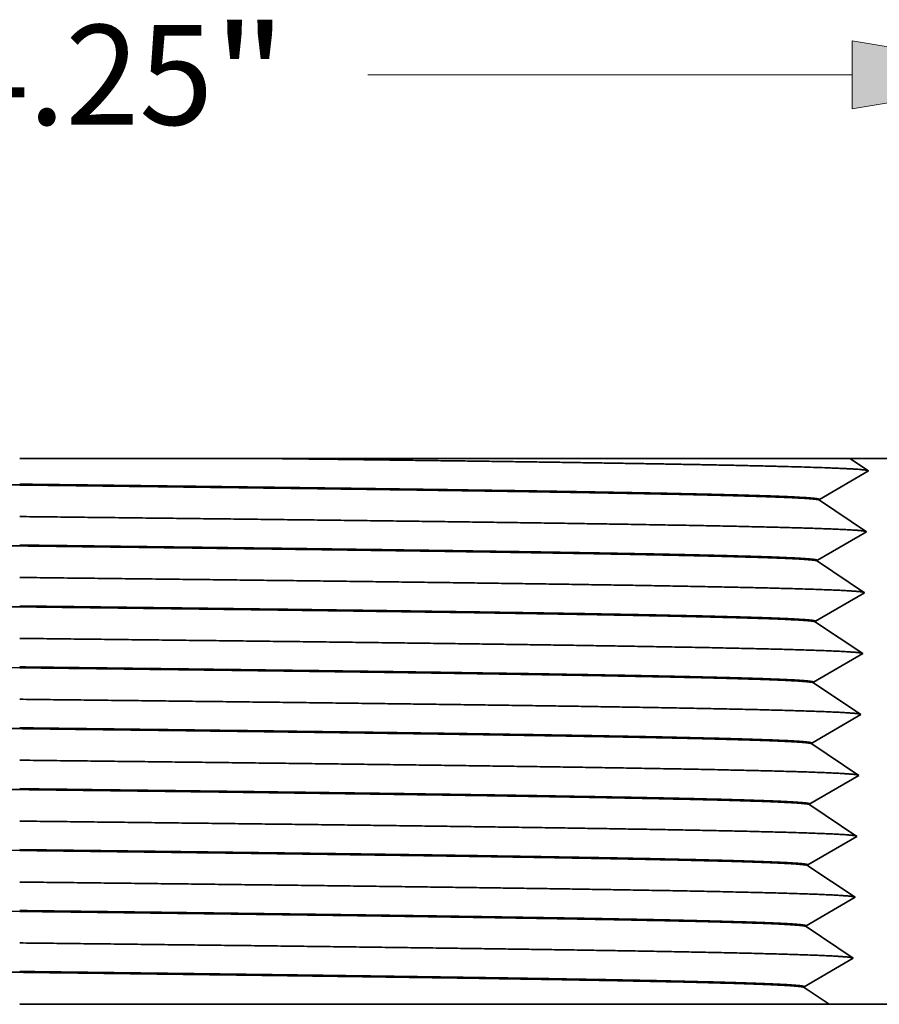
# Model space of a CAD drawing. Extents: x 0 to 10.8, y 0 to 8.2.
# Drawn here: x 3.5 to 4.3, y 1.6 to 2.6 of the extents above; entities that cross this region are included whole.
import ezdxf
from ezdxf.enums import TextEntityAlignment as Align

# ---------------------------------------------------------------- set-up
doc = ezdxf.new("R2010")
doc.units = 0
doc.header["$MEASUREMENT"] = 0
doc.layers.get('0').update_dxf_attribs({"lineweight": 13})
doc.styles.get("Standard").update_dxf_attribs({"font": 'isocp.shx'})

# ---------------------------------------------------------------- blocks, each defined once
blk = doc.blocks.new('BLOCK15')
at = {"color": 7, "lineweight": 13, "ltscale": 0.03937}
blk.add_line((0.714059, 1.907402), (1.708339, 1.907402), dxfattribs=at)
blk.add_lwpolyline([(1.708339, 1.837958), (2.125, 1.907402), (1.708339, 1.976845)], close=True, dxfattribs=at)
blk.add_solid([(1.708339, 1.837958), (2.125, 1.907402), (1.708339, 1.837958), (1.708339, 1.976845)], dxfattribs=at)
for s, p, p2 in [('"', (0.39702, 1.804875), (0.547392, 1.804875)), ('4.25', (-0.134006, 1.804875), (0.39702, 1.804875))]:
    blk.add_text(s, height=0.205052, dxfattribs=at).set_placement(p, p2, align=Align.FIT)
blk = doc.blocks.new('BLOCK20')
at = {"color": 7, "lineweight": 5, "ltscale": 0.00019}
for p, q in [((1.709783, 1.115781), (1.70348, 1.12)), ((1.716086, 1.111563), (1.709783, 1.115781)), ((1.722389, 1.107344), (1.716086, 1.111563)), ((1.728692, 1.103125), (1.722389, 1.107344)), ((1.734995, 1.098907), (1.728692, 1.103125)), ((1.741298, 1.094688), (1.734995, 1.098907))]:
    blk.add_line(p, q, dxfattribs=at)
at = {"color": 7, "lineweight": 5, "ltscale": 0.008221}
blk.add_line((1.70348, 1.12), (2.032336, 1.12), dxfattribs=at)
at = {"color": 7, "lineweight": 5, "ltscale": 0.00011}
for p, q in [((2.032336, 1.12), (2.036741, 1.119838)), ((2.036741, 1.119838), (2.041122, 1.119353)), ((2.041122, 1.119353), (2.045456, 1.118548)), ((2.045456, 1.118548), (2.04972, 1.117426)), ((2.04972, 1.117426), (2.053889, 1.115995)), ((2.053889, 1.115995), (2.057942, 1.114261)), ((2.057942, 1.114261), (2.061857, 1.112235)), ((2.061857, 1.112235), (2.065612, 1.109926)), ((2.065612, 1.109926), (2.069188, 1.107348)), ((2.069188, 1.107348), (2.072565, 1.104515)), ((2.072565, 1.104515), (2.075725, 1.101441)), ((2.075725, 1.101441), (2.078651, 1.098143)), ((2.078651, 1.098143), (2.081326, 1.09464)), ((2.081326, 1.09464), (2.083737, 1.090949)), ((2.083737, 1.090949), (2.085871, 1.087092)), ((2.085871, 1.087092), (2.087715, 1.083088)), ((2.087715, 1.083088), (2.089261, 1.07896)), ((2.089261, 1.07896), (2.0905, 1.074729)), ((2.0905, 1.074729), (2.091424, 1.070419)), ((2.116258, 0.929581), (2.117182, 0.925271)), ((2.117182, 0.925271), (2.11842, 0.92104)), ((2.11842, 0.92104), (2.119966, 0.916912)), ((2.119966, 0.916912), (2.121811, 0.912908)), ((2.121811, 0.912908), (2.123944, 0.909051)), ((2.123944, 0.909051), (2.126355, 0.90536)), ((2.126355, 0.90536), (2.129031, 0.901857)), ((2.129031, 0.901857), (2.131957, 0.898559)), ((2.131957, 0.898559), (2.135116, 0.895485)), ((2.135116, 0.895485), (2.138493, 0.892652)), ((2.138493, 0.892652), (2.142069, 0.890074)), ((2.142069, 0.890074), (2.145824, 0.887765)), ((2.145824, 0.887765), (2.149739, 0.885739)), ((2.149739, 0.885739), (2.153792, 0.884005)), ((2.153792, 0.884005), (2.157962, 0.882574)), ((2.157962, 0.882574), (2.162225, 0.881452)), ((2.162225, 0.881452), (2.166559, 0.880647)), ((2.166559, 0.880647), (2.170941, 0.880162)), ((2.170941, 0.880162), (2.175346, 0.88))]:
    blk.add_line(p, q, dxfattribs=at)
at = {"color": 7, "lineweight": 5, "ltscale": 0.000416}
for p, q in [((1.726929, 1.08632), (1.741298, 1.094688)), ((1.698191, 1.069584), (1.71256, 1.077952)), ((1.71256, 1.077952), (1.726929, 1.08632)), ((1.655085, 1.04448), (1.669454, 1.052848)), ((1.669454, 1.052848), (1.683823, 1.061216)), ((1.683823, 1.061216), (1.698191, 1.069584)), ((1.640717, 1.036113), (1.655085, 1.04448)), ((1.650576, 0.900181), (1.636758, 0.90943)), ((1.664394, 0.890932), (1.650576, 0.900181)), ((1.678212, 0.881684), (1.664394, 0.890932)), ((1.69203, 0.872435), (1.678212, 0.881684)), ((1.705849, 0.863186), (1.69203, 0.872435)), ((1.719667, 0.853937), (1.705849, 0.863186)), ((1.733485, 0.844688), (1.719667, 0.853937)), ((1.704748, 0.827952), (1.719116, 0.83632)), ((1.719116, 0.83632), (1.733485, 0.844688)), ((1.661641, 0.802848), (1.67601, 0.811216)), ((1.67601, 0.811216), (1.690379, 0.819584)), ((1.690379, 0.819584), (1.704748, 0.827952)), ((1.632905, 0.786113), (1.647273, 0.79448)), ((1.647273, 0.79448), (1.661641, 0.802848)), ((1.646669, 0.775181), (1.632851, 0.78443)), ((1.660488, 0.765932), (1.646669, 0.775181)), ((1.674306, 0.756684), (1.660488, 0.765932)), ((1.688124, 0.747435), (1.674306, 0.756684)), ((1.701942, 0.738186), (1.688124, 0.747435)), ((1.715761, 0.728937), (1.701942, 0.738186)), ((1.729579, 0.719688), (1.715761, 0.728937)), ((1.700841, 0.702952), (1.71521, 0.71132)), ((1.71521, 0.71132), (1.729579, 0.719688)), ((1.672104, 0.686216), (1.686473, 0.694584)), ((1.686473, 0.694584), (1.700841, 0.702952)), ((1.628999, 0.661113), (1.643366, 0.66948)), ((1.643366, 0.66948), (1.657735, 0.677848)), ((1.657735, 0.677848), (1.672104, 0.686216)), ((1.638857, 0.525181), (1.625039, 0.53443)), ((1.652675, 0.515932), (1.638857, 0.525181)), ((1.666493, 0.506684), (1.652675, 0.515932)), ((1.680312, 0.497435), (1.666493, 0.506684)), ((1.69413, 0.488186), (1.680312, 0.497435)), ((1.707948, 0.478937), (1.69413, 0.488186)), ((1.707398, 0.46132), (1.721766, 0.469688)), ((1.721766, 0.469688), (1.707948, 0.478937)), ((1.664291, 0.436216), (1.67866, 0.444584)), ((1.67866, 0.444584), (1.693029, 0.452952)), ((1.693029, 0.452952), (1.707398, 0.46132)), ((1.635554, 0.41948), (1.649923, 0.427848)), ((1.649923, 0.427848), (1.664291, 0.436216)), ((1.621186, 0.411113), (1.635554, 0.41948))]:
    blk.add_line(p, q, dxfattribs=at)
at = {"color": 7, "lineweight": 5, "ltscale": 0.003575}
blk.add_line((2.091424, 1.070419), (2.116258, 0.929581), dxfattribs=at)
at = {"color": 7, "lineweight": 5, "ltscale": 4.2e-05}
for p, q in [((1.640665, 1.034432), (1.640717, 1.036113)), ((1.636758, 0.90943), (1.636811, 0.911111)), ((1.632851, 0.78443), (1.632905, 0.786113)), ((1.628946, 0.659432), (1.628999, 0.661113)), ((1.625039, 0.53443), (1.625092, 0.536111)), ((1.621134, 0.409432), (1.621186, 0.411113)), ((1.617227, 0.284432), (1.61728, 0.28611)), ((1.613321, 0.159432), (1.613374, 0.16111)), ((1.609415, 0.034432), (1.609467, 0.03611))]:
    blk.add_line(p, q, dxfattribs=at)
at = {"color": 7, "lineweight": 5, "ltscale": 0.000485}
for p, q in [((1.656787, 1.023642), (1.640665, 1.034432)), ((1.672908, 1.012851), (1.656787, 1.023642)), ((1.68903, 1.00206), (1.672908, 1.012851)), ((1.705152, 0.99127), (1.68903, 1.00206)), ((1.721274, 0.980479), (1.705152, 0.99127)), ((1.737396, 0.969688), (1.721274, 0.980479)), ((1.687103, 0.940399), (1.703867, 0.950162)), ((1.703867, 0.950162), (1.720632, 0.959925)), ((1.720632, 0.959925), (1.737396, 0.969688)), ((1.653575, 0.920874), (1.670339, 0.930637)), ((1.670339, 0.930637), (1.687103, 0.940399)), ((1.636811, 0.911111), (1.653575, 0.920874)), ((1.645068, 0.648642), (1.628946, 0.659432)), ((1.66119, 0.637851), (1.645068, 0.648642)), ((1.677311, 0.62706), (1.66119, 0.637851)), ((1.693433, 0.61627), (1.677311, 0.62706)), ((1.709555, 0.605479), (1.693433, 0.61627)), ((1.708913, 0.584925), (1.725677, 0.594688)), ((1.725677, 0.594688), (1.709555, 0.605479)), ((1.675385, 0.565399), (1.692149, 0.575162)), ((1.692149, 0.575162), (1.708913, 0.584925)), ((1.625092, 0.536111), (1.641856, 0.545874)), ((1.641856, 0.545874), (1.65862, 0.555636)), ((1.65862, 0.555636), (1.675385, 0.565399)), ((1.637255, 0.398642), (1.621134, 0.409432)), ((1.653377, 0.387851), (1.637255, 0.398642)), ((1.669499, 0.37706), (1.653377, 0.387851)), ((1.685621, 0.36627), (1.669499, 0.37706)), ((1.701743, 0.355479), (1.685621, 0.36627)), ((1.7011, 0.334925), (1.717864, 0.344688)), ((1.717864, 0.344688), (1.701743, 0.355479)), ((1.667572, 0.315399), (1.684336, 0.325162)), ((1.684336, 0.325162), (1.7011, 0.334925)), ((1.634044, 0.295873), (1.650808, 0.305636)), ((1.650808, 0.305636), (1.667572, 0.315399)), ((1.633349, 0.273642), (1.617227, 0.284432)), ((1.61728, 0.28611), (1.634044, 0.295873)), ((1.649471, 0.262851), (1.633349, 0.273642)), ((1.665593, 0.25206), (1.649471, 0.262851)), ((1.681715, 0.24127), (1.665593, 0.25206)), ((1.697836, 0.230479), (1.681715, 0.24127)), ((1.713958, 0.219688), (1.697836, 0.230479)), ((1.68043, 0.200162), (1.697194, 0.209925)), ((1.697194, 0.209925), (1.713958, 0.219688)), ((1.646902, 0.180636), (1.663666, 0.190399)), ((1.663666, 0.190399), (1.68043, 0.200162)), ((1.613374, 0.16111), (1.630138, 0.170873)), ((1.630138, 0.170873), (1.646902, 0.180636)), ((1.629443, 0.148642), (1.613321, 0.159432)), ((1.645565, 0.137851), (1.629443, 0.148642)), ((1.661686, 0.12706), (1.645565, 0.137851)), ((1.677808, 0.11627), (1.661686, 0.12706)), ((1.69393, 0.105479), (1.677808, 0.11627)), ((1.710052, 0.094688), (1.69393, 0.105479)), ((1.676524, 0.075162), (1.693288, 0.084925)), ((1.693288, 0.084925), (1.710052, 0.094688)), ((1.642996, 0.055636), (1.65976, 0.065399)), ((1.65976, 0.065399), (1.676524, 0.075162)), ((1.609467, 0.03611), (1.626231, 0.045873)), ((1.626231, 0.045873), (1.642996, 0.055636))]:
    blk.add_line(p, q, dxfattribs=at)
at = {"color": 7, "lineweight": 5, "ltscale": 0.011241}
blk.add_line((2.175346, 0.88), (2.625, 0.88), dxfattribs=at)
at = {"color": 7, "lineweight": 5, "ltscale": 0.03937}
for p, q in [((2.625, 0.88), (2.625, 0)), ((2.625, 0), (1.660859, 0))]:
    blk.add_line(p, q, dxfattribs=at)
at = {"color": 7, "lineweight": 5, "ltscale": 0.000258}
for p, q in [((1.617989, 0.028694), (1.609415, 0.034432)), ((1.626563, 0.022955), (1.617989, 0.028694)), ((1.635137, 0.017216), (1.626563, 0.022955)), ((1.643711, 0.011477), (1.635137, 0.017216)), ((1.652285, 0.005739), (1.643711, 0.011477)), ((1.660859, 0), (1.652285, 0.005739))]:
    blk.add_line(p, q, dxfattribs=at)

msp = doc.modelspace()

# ---------------------------------------------------------------- linework, layer by layer
at = {"color": 7, "lineweight": 35, "ltscale": 0.006148}
msp.add_line((3.73675, 2.13966), (3.49085, 2.13966), dxfattribs=at)
at = {"color": 7, "lineweight": 35, "ltscale": 0.014297}
msp.add_line((3.73675, 2.13966), (4.30865, 2.13966), dxfattribs=at)
at = {"color": 7, "lineweight": 35, "ltscale": 0.003946}
msp.add_line((4.46637, 2.13966), (4.30851, 2.13966), dxfattribs=at)
at = {"color": 7, "lineweight": 35, "ltscale": 0.000546}
msp.add_line((4.30851, 2.13966), (4.32667, 2.12751), dxfattribs=at)
at = {"color": 7, "lineweight": 35, "ltscale": 0.001397}
for p, q in [((4.27839, 2.0994), (4.32667, 2.12751)), ((4.27836, 2.09859), (4.32479, 2.06751)), ((4.27651, 2.0394), (4.32479, 2.06751)), ((4.27649, 2.03859), (4.32292, 2.00751)), ((4.27464, 1.9794), (4.32292, 2.00751)), ((4.27461, 1.97859), (4.32104, 1.94751)), ((4.27276, 1.9194), (4.32104, 1.94751)), ((4.27274, 1.91859), (4.31917, 1.88751)), ((4.27089, 1.8594), (4.31917, 1.88751)), ((4.27086, 1.85859), (4.31729, 1.82751)), ((4.26901, 1.7994), (4.31729, 1.82751)), ((4.26899, 1.79859), (4.31542, 1.76751)), ((4.26714, 1.7394), (4.31542, 1.76751)), ((4.26711, 1.73859), (4.31355, 1.70751)), ((4.26526, 1.6794), (4.31355, 1.70751)), ((4.26524, 1.67859), (4.31167, 1.64751)), ((4.26339, 1.6194), (4.31167, 1.64751))]:
    msp.add_line(p, q, dxfattribs=at)
at = {"color": 7, "lineweight": 35, "ltscale": 2e-05}
for p, q in [((4.27836, 2.09859), (4.27839, 2.0994)), ((4.27649, 2.03859), (4.27651, 2.0394)), ((4.27461, 1.97859), (4.27464, 1.9794)), ((4.27274, 1.91859), (4.27276, 1.9194)), ((4.27086, 1.85859), (4.27089, 1.8594)), ((4.26899, 1.79859), (4.26901, 1.7994)), ((4.26711, 1.73859), (4.26714, 1.7394)), ((4.26524, 1.67859), (4.26526, 1.6794)), ((4.26336, 1.61859), (4.26339, 1.6194))]:
    msp.add_line(p, q, dxfattribs=at)
at = {"color": 7, "lineweight": 35, "ltscale": 0.000743}
msp.add_line((4.26336, 1.61859), (4.28806, 1.60206), dxfattribs=at)
at = {"color": 7, "lineweight": 35, "ltscale": 0.000966}
for p, q in [((3.49085, 1.60251), (3.52948, 1.60206)), ((3.52948, 1.60206), (3.49085, 1.60206))]:
    msp.add_line(p, q, dxfattribs=at)
at = {"color": 7, "lineweight": 35, "ltscale": 0.018965}
msp.add_line((3.52948, 1.60206), (4.28806, 1.60206), dxfattribs=at)
at = {"color": 7, "lineweight": 35, "ltscale": 0.01157}
msp.add_line((4.75084, 1.60206), (4.28806, 1.60206), dxfattribs=at)
at = {"color": 7, "lineweight": 35, "ltscale": 0.03937}
for points in [[(3.11299, 2.11836, 0.000417), (3.49085, 2.1136)], [(4.27837, 2.09859, 0.251306), (4.27823, 2.09877)], [(3.11389, 2.05836, 0.000418), (3.49085, 2.0536)], [(4.27649, 2.03859, 0.251942), (4.27636, 2.03877)], [(3.11479, 1.99836, 0.000419), (3.49085, 1.9936)], [(4.27462, 1.97859, 0.251941), (4.27448, 1.97877)], [(3.11569, 1.93836, 0.00042), (3.49085, 1.9336)], [(4.27274, 1.91859, 0.251306), (4.27261, 1.91877)], [(3.11659, 1.87835, 0.000421), (3.49085, 1.8736)], [(4.27087, 1.85859, 0.25194), (4.27073, 1.85877)], [(3.11749, 1.81835, 0.000422), (3.49085, 1.8136)], [(4.26899, 1.79859, 0.251305), (4.26886, 1.79877)], [(3.11839, 1.75835, 0.000423), (3.49085, 1.7536)], [(4.26712, 1.73859, 0.251305), (4.26698, 1.73877)], [(3.11929, 1.69836, 0.000424), (3.49085, 1.6936)], [(4.26524, 1.67859, 0.251305), (4.26511, 1.67877)], [(3.12019, 1.63836, 0.000425), (3.49085, 1.6336)], [(4.26337, 1.61859, 0.251304), (4.26323, 1.61877)]]:
    msp.add_lwpolyline(points, format="xyb", dxfattribs=at)
for points, knots in [([(3.73675, 2.13966), (3.85493, 2.13825), (3.96966, 2.1368), (4.07974, 2.13525), (4.21209, 2.13298), (4.29145, 2.13042), (4.30817, 2.12971), (4.32041, 2.12891), (4.32518, 2.1281), (4.32559, 2.12801), (4.32592, 2.12793), (4.32617, 2.12785)], [0, 0, 0, 0, 0, 0, 44.611785, 44.611785, 44.611785, 61.068477, 61.068477, 61.068477, 62.938394, 62.938394, 62.938394, 62.938394, 62.938394, 62.938394]), ([(3.49084, 2.1144), (3.51555, 2.1141), (3.54026, 2.1138), (3.56493, 2.1135), (3.61416, 2.1129), (3.66297, 2.1123), (3.68662, 2.112), (3.77424, 2.1109), (3.85943, 2.10977), (3.91967, 2.10894), (4.01369, 2.10753), (4.09506, 2.10608), (4.12519, 2.1055), (4.19508, 2.10398), (4.24507, 2.10241), (4.26644, 2.10145), (4.27777, 2.10045), (4.27838, 2.09946), (4.27839, 2.09944), (4.27839, 2.09942), (4.27839, 2.0994)], [0, 0, 0, 0, 0, 0, 11.511887, 11.511887, 11.511887, 23.038057, 23.038057, 23.038057, 53.428733, 53.428733, 53.428733, 73.793933, 73.793933, 73.793933, 104.711229, 104.711229, 104.711229, 105.338632, 105.338632, 105.338632, 105.338632, 105.338632, 105.338632]), ([(4.27823, 2.09877), (4.27748, 2.09927), (4.27399, 2.09978), (4.26779, 2.10028), (4.2418, 2.10175), (4.1944, 2.10318), (4.15473, 2.10412), (4.06897, 2.10581), (3.96586, 2.10745), (3.91457, 2.1082), (3.84355, 2.10918), (3.76985, 2.11014), (3.75166, 2.11037), (3.6901, 2.11116), (3.62728, 2.11193), (3.58045, 2.1125), (3.53565, 2.11305), (3.49085, 2.11359)], [0, 0, 0, 0, 0, 0, 15.918315, 15.918315, 15.918315, 46.994797, 46.994797, 46.994797, 74.221282, 74.221282, 74.221282, 83.056518, 83.056518, 83.056518, 103.915745, 103.915745, 103.915745, 103.915745, 103.915745, 103.915745]), ([(3.49085, 2.08251), (3.65425, 2.08064), (3.81764, 2.07877), (3.97622, 2.07681), (4.16455, 2.07408), (4.27621, 2.0709), (4.29623, 2.07018), (4.31369, 2.06927), (4.32178, 2.06835), (4.32294, 2.06819), (4.32378, 2.06802), (4.32429, 2.06785)], [0, 0, 0, 0, 0, 0, 60.285736, 60.285736, 60.285736, 77.268401, 77.268401, 77.268401, 81.054382, 81.054382, 81.054382, 81.054382, 81.054382, 81.054382]), ([(3.49084, 2.0544), (3.51551, 2.0541), (3.54018, 2.0538), (3.56481, 2.0535), (3.6139, 2.0529), (3.66256, 2.05229), (3.68642, 2.052), (3.77342, 2.0509), (3.85778, 2.04978), (3.91702, 2.04896), (4.00378, 2.04766), (4.08003, 2.04632), (4.106, 2.04584), (4.16459, 2.04464), (4.21163, 2.0434), (4.23425, 2.04267), (4.2597, 2.04157), (4.27244, 2.04046), (4.27517, 2.04011), (4.27653, 2.03975), (4.27651, 2.0394)], [0, 0, 0, 0, 0, 0, 11.503704, 11.503704, 11.503704, 22.991247, 22.991247, 22.991247, 53.160594, 53.160594, 53.160594, 69.935028, 69.935028, 69.935028, 93.905807, 93.905807, 93.905807, 105.184117, 105.184117, 105.184117, 105.184117, 105.184117, 105.184117]), ([(4.27636, 2.03877), (4.2749, 2.03974), (4.26336, 2.0407), (4.24182, 2.04166), (4.18332, 2.04348), (4.09813, 2.04522), (4.05136, 2.04606), (3.97408, 2.0473), (3.89014, 2.04851), (3.86113, 2.04891), (3.77243, 2.05011), (3.67942, 2.05129), (3.61694, 2.05206), (3.55389, 2.05282), (3.49085, 2.05359)], [0, 0, 0, 0, 0, 0, 30.558294, 30.558294, 30.558294, 59.434386, 59.434386, 59.434386, 74.628647, 74.628647, 74.628647, 104.006989, 104.006989, 104.006989, 104.006989, 104.006989, 104.006989]), ([(3.49085, 2.02251), (3.65397, 2.02064), (3.81709, 2.01877), (3.97548, 2.0168), (4.16376, 2.01407), (4.27501, 2.01088), (4.29488, 2.01016), (4.31207, 2.00926), (4.31999, 2.00834), (4.3211, 2.00818), (4.32191, 2.00801), (4.32241, 2.00785)], [0, 0, 0, 0, 0, 0, 60.181818, 60.181818, 60.181818, 77.082443, 77.082443, 77.082443, 80.772829, 80.772829, 80.772829, 80.772829, 80.772829, 80.772829]), ([(3.49084, 1.9944), (3.51543, 1.9941), (3.54002, 1.9938), (3.56457, 1.9935), (3.61357, 1.9929), (3.66215, 1.9923), (3.68568, 1.992), (3.77298, 1.9909), (3.85786, 1.98977), (3.91788, 1.98893), (4.01157, 1.98752), (4.09262, 1.98607), (4.12262, 1.98549), (4.19222, 1.98397), (4.24189, 1.9824), (4.26307, 1.98143), (4.27416, 1.98044), (4.27463, 1.97944), (4.27464, 1.97943), (4.27464, 1.97941), (4.27464, 1.9794)], [0, 0, 0, 0, 0, 0, 11.475999, 11.475999, 11.475999, 22.966486, 22.966486, 22.966486, 53.308838, 53.308838, 53.308838, 73.652869, 73.652869, 73.652869, 104.550805, 104.550805, 104.550805, 105.046992, 105.046992, 105.046992, 105.046992, 105.046992, 105.046992]), ([(4.27448, 1.97877), (4.27302, 1.97974), (4.26148, 1.9807), (4.23993, 1.98166), (4.18143, 1.98349), (4.09622, 1.98523), (4.04943, 1.98607), (3.97213, 1.98732), (3.88817, 1.98852), (3.85913, 1.98893), (3.77078, 1.99012), (3.67816, 1.9913), (3.61609, 1.99206), (3.55347, 1.99283), (3.49085, 1.99359)], [0, 0, 0, 0, 0, 0, 30.561519, 30.561519, 30.561519, 59.448803, 59.448803, 59.448803, 74.654091, 74.654091, 74.654091, 103.859729, 103.859729, 103.859729, 103.859729, 103.859729, 103.859729]), ([(3.49085, 1.96251), (3.65368, 1.96064), (3.81651, 1.95877), (3.97463, 1.9568), (4.16257, 1.95406), (4.27348, 1.95087), (4.29327, 1.95015), (4.31033, 1.94925), (4.31815, 1.94834), (4.31925, 1.94818), (4.32004, 1.94801), (4.32054, 1.94785)], [0, 0, 0, 0, 0, 0, 60.072305, 60.072305, 60.072305, 76.945132, 76.945132, 76.945132, 80.582009, 80.582009, 80.582009, 80.582009, 80.582009, 80.582009]), ([(4.27276, 1.9194), (4.2728, 1.9204), (4.26197, 1.92141), (4.24028, 1.9224), (4.18114, 1.92427), (4.09425, 1.92605), (4.04743, 1.92689), (3.97009, 1.92814), (3.8861, 1.92935), (3.85703, 1.92975), (3.76904, 1.93095), (3.67683, 1.93212), (3.6152, 1.93288), (3.55302, 1.93364), (3.49084, 1.9344)], [0, 0, 0, 0, 0, 0, 31.743239, 31.743239, 31.743239, 60.671038, 60.671038, 60.671038, 75.900788, 75.900788, 75.900788, 104.946295, 104.946295, 104.946295, 104.946295, 104.946295, 104.946295]), ([(4.27261, 1.91877), (4.27185, 1.91928), (4.26836, 1.91978), (4.26215, 1.92029), (4.23615, 1.92176), (4.18872, 1.9232), (4.14902, 1.92414), (4.05013, 1.9261), (3.92815, 1.92798), (3.8572, 1.92898), (3.74245, 1.93049), (3.62317, 1.93197), (3.57788, 1.93253), (3.53436, 1.93306), (3.49085, 1.93359)], [0, 0, 0, 0, 0, 0, 15.920041, 15.920041, 15.920041, 47.014987, 47.014987, 47.014987, 83.183189, 83.183189, 83.183189, 103.494028, 103.494028, 103.494028, 103.494028, 103.494028, 103.494028]), ([(3.49085, 1.90251), (3.65337, 1.90064), (3.81589, 1.89877), (3.97368, 1.8968), (4.16097, 1.89406), (4.2716, 1.89088), (4.2914, 1.89015), (4.30846, 1.88925), (4.31628, 1.88834), (4.31738, 1.88818), (4.31817, 1.88801), (4.31866, 1.88785)], [0, 0, 0, 0, 0, 0, 59.957601, 59.957601, 59.957601, 76.856543, 76.856543, 76.856543, 80.481482, 80.481482, 80.481482, 80.481482, 80.481482, 80.481482]), ([(4.27089, 1.8594), (4.27091, 1.85994), (4.26778, 1.86048), (4.26152, 1.86102), (4.23538, 1.86253), (4.18677, 1.86401), (4.14703, 1.86496), (4.04806, 1.86693), (3.92597, 1.8688), (3.85491, 1.86979), (3.74051, 1.87131), (3.62163, 1.87279), (3.57695, 1.87334), (3.5339, 1.87387), (3.49084, 1.8744)], [0, 0, 0, 0, 0, 0, 17.081708, 17.081708, 17.081708, 48.218361, 48.218361, 48.218361, 84.459209, 84.459209, 84.459209, 104.587256, 104.587256, 104.587256, 104.587256, 104.587256, 104.587256]), ([(4.27073, 1.85877), (4.26927, 1.85974), (4.25772, 1.86071), (4.23617, 1.86167), (4.17764, 1.8635), (4.09239, 1.86525), (4.04557, 1.86609), (3.96821, 1.86734), (3.88421, 1.86855), (3.85513, 1.86896), (3.76747, 1.87015), (3.67564, 1.87132), (3.6144, 1.87208), (3.55263, 1.87283), (3.49085, 1.87359)], [0, 0, 0, 0, 0, 0, 30.56819, 30.56819, 30.56819, 59.47835, 59.47835, 59.47835, 74.705386, 74.705386, 74.705386, 103.565017, 103.565017, 103.565017, 103.565017, 103.565017, 103.565017]), ([(3.49085, 1.84251), (3.65309, 1.84064), (3.81534, 1.83877), (3.97293, 1.8368), (4.16018, 1.83405), (4.27039, 1.83086), (4.29004, 1.83013), (4.30683, 1.82924), (4.31449, 1.82833), (4.31554, 1.82817), (4.3163, 1.82801), (4.31678, 1.82785)], [0, 0, 0, 0, 0, 0, 59.853081, 59.853081, 59.853081, 76.67027, 76.67027, 76.67027, 80.200331, 80.200331, 80.200331, 80.200331, 80.200331, 80.200331]), ([(4.26901, 1.7994), (4.26905, 1.80041), (4.25822, 1.80142), (4.23652, 1.80241), (4.17737, 1.80428), (4.09045, 1.80607), (4.0436, 1.80691), (3.96621, 1.80816), (3.88218, 1.80938), (3.85307, 1.80978), (3.76577, 1.81097), (3.67434, 1.81214), (3.61353, 1.81289), (3.55219, 1.81365), (3.49084, 1.8144)], [0, 0, 0, 0, 0, 0, 31.749804, 31.749804, 31.749804, 60.69979, 60.69979, 60.69979, 75.950423, 75.950423, 75.950423, 104.654387, 104.654387, 104.654387, 104.654387, 104.654387, 104.654387]), ([(4.26886, 1.79877), (4.2681, 1.79928), (4.2646, 1.79979), (4.2584, 1.80029), (4.23238, 1.80177), (4.18494, 1.80322), (4.14521, 1.80415), (4.04623, 1.80613), (3.92411, 1.80801), (3.85299, 1.80901), (3.73891, 1.81052), (3.62038, 1.812), (3.57621, 1.81254), (3.53353, 1.81307), (3.49085, 1.81359)], [0, 0, 0, 0, 0, 0, 15.921406, 15.921406, 15.921406, 47.029146, 47.029146, 47.029146, 83.268821, 83.268821, 83.268821, 103.223759, 103.223759, 103.223759, 103.223759, 103.223759, 103.223759]), ([(3.49085, 1.78251), (3.65279, 1.78064), (3.81473, 1.77876), (3.97198, 1.77679), (4.15858, 1.77405), (4.26852, 1.77086), (4.28817, 1.77014), (4.30496, 1.76924), (4.31262, 1.76833), (4.31366, 1.76817), (4.31443, 1.76801), (4.31491, 1.76785)], [0, 0, 0, 0, 0, 0, 59.738436, 59.738436, 59.738436, 76.581458, 76.581458, 76.581458, 80.099355, 80.099355, 80.099355, 80.099355, 80.099355, 80.099355]), ([(4.26714, 1.7394), (4.26716, 1.73994), (4.26403, 1.74048), (4.25777, 1.74102), (4.23163, 1.74254), (4.183, 1.74403), (4.14325, 1.74497), (4.04419, 1.74695), (3.92197, 1.74883), (3.85075, 1.74983), (3.737, 1.75134), (3.61884, 1.75282), (3.57533, 1.75336), (3.53308, 1.75388), (3.49084, 1.7544)], [0, 0, 0, 0, 0, 0, 17.083186, 17.083186, 17.083186, 48.232123, 48.232123, 48.232123, 84.543667, 84.543667, 84.543667, 104.326243, 104.326243, 104.326243, 104.326243, 104.326243, 104.326243]), ([(4.26698, 1.73877), (4.26622, 1.73928), (4.26273, 1.73979), (4.25652, 1.74029), (4.2305, 1.74177), (4.18304, 1.74322), (4.14331, 1.74416), (4.04427, 1.74614), (3.92209, 1.74802), (3.85089, 1.74903), (3.73713, 1.75053), (3.61896, 1.75201), (3.57539, 1.75255), (3.53312, 1.75307), (3.49085, 1.75359)], [0, 0, 0, 0, 0, 0, 15.922165, 15.922165, 15.922165, 47.036504, 47.036504, 47.036504, 83.312865, 83.312865, 83.312865, 103.093409, 103.093409, 103.093409, 103.093409, 103.093409, 103.093409]), ([(3.49085, 1.72251), (3.6525, 1.72064), (3.81414, 1.71876), (3.97113, 1.71679), (4.15739, 1.71405), (4.26698, 1.71086), (4.28655, 1.71013), (4.30322, 1.70923), (4.31078, 1.70832), (4.31181, 1.70817), (4.31256, 1.70801), (4.31303, 1.70785)], [0, 0, 0, 0, 0, 0, 59.628872, 59.628872, 59.628872, 76.443949, 76.443949, 76.443949, 79.908418, 79.908418, 79.908418, 79.908418, 79.908418, 79.908418]), ([(4.26526, 1.6794), (4.26528, 1.67994), (4.26215, 1.68048), (4.25589, 1.68102), (4.22975, 1.68254), (4.18111, 1.68403), (4.14136, 1.68498), (4.04225, 1.68696), (3.91996, 1.68884), (3.84867, 1.68984), (3.73524, 1.69135), (3.61742, 1.69283), (3.57453, 1.69337), (3.53269, 1.69388), (3.49084, 1.6944)], [0, 0, 0, 0, 0, 0, 17.084007, 17.084007, 17.084007, 48.239284, 48.239284, 48.239284, 84.587106, 84.587106, 84.587106, 104.20079, 104.20079, 104.20079, 104.20079, 104.20079, 104.20079]), ([(4.26511, 1.67877), (4.26435, 1.67928), (4.26085, 1.67979), (4.25464, 1.68029), (4.22861, 1.68178), (4.18115, 1.68323), (4.14141, 1.68417), (4.04232, 1.68615), (3.92006, 1.68804), (3.84879, 1.68905), (3.73535, 1.69055), (3.61752, 1.69203), (3.57459, 1.69256), (3.53272, 1.69307), (3.49085, 1.69359)], [0, 0, 0, 0, 0, 0, 15.922969, 15.922969, 15.922969, 47.044015, 47.044015, 47.044015, 83.357634, 83.357634, 83.357634, 102.966477, 102.966477, 102.966477, 102.966477, 102.966477, 102.966477]), ([(3.49085, 1.66251), (3.65221, 1.66064), (3.81356, 1.65876), (3.97028, 1.65679), (4.15619, 1.65404), (4.26543, 1.65085), (4.28493, 1.65012), (4.30147, 1.64923), (4.30895, 1.64832), (4.30995, 1.64816), (4.31069, 1.64801), (4.31116, 1.64786)], [0, 0, 0, 0, 0, 0, 59.519246, 59.519246, 59.519246, 76.306365, 76.306365, 76.306365, 79.717469, 79.717469, 79.717469, 79.717469, 79.717469, 79.717469]), ([(4.26339, 1.6194), (4.26341, 1.61994), (4.26028, 1.62048), (4.25402, 1.62102), (4.22787, 1.62255), (4.17923, 1.62404), (4.13947, 1.62499), (4.04031, 1.62697), (3.91796, 1.62886), (3.84659, 1.62986), (3.73347, 1.63137), (3.61599, 1.63285), (3.57375, 1.63337), (3.5323, 1.63389), (3.49084, 1.6344)], [0, 0, 0, 0, 0, 0, 17.084877, 17.084877, 17.084877, 48.2466, 48.2466, 48.2466, 84.631266, 84.631266, 84.631266, 104.078942, 104.078942, 104.078942, 104.078942, 104.078942, 104.078942]), ([(4.26323, 1.61877), (4.26247, 1.61928), (4.25897, 1.61979), (4.25276, 1.6203), (4.22673, 1.62178), (4.17926, 1.62323), (4.13951, 1.62418), (4.04037, 1.62616), (3.91804, 1.62805), (3.84668, 1.62906), (3.73355, 1.63056), (3.61607, 1.63204), (3.5738, 1.63256), (3.53233, 1.63308), (3.49085, 1.63359)], [0, 0, 0, 0, 0, 0, 15.923805, 15.923805, 15.923805, 47.051588, 47.051588, 47.051588, 83.402853, 83.402853, 83.402853, 102.842969, 102.842969, 102.842969, 102.842969, 102.842969, 102.842969])]:
    msp.add_open_spline(points, degree=5, knots=knots, dxfattribs=at)

# ---------------------------------------------------------------- block references
at = {"lineweight": 0, "xscale": 0.48, "yscale": 0.48, "zscale": 0.48}
for name in ['BLOCK15', 'BLOCK20']:
    msp.add_blockref(name, (3.49085, 1.60206), dxfattribs=at)

doc.saveas('drawing.dxf')
